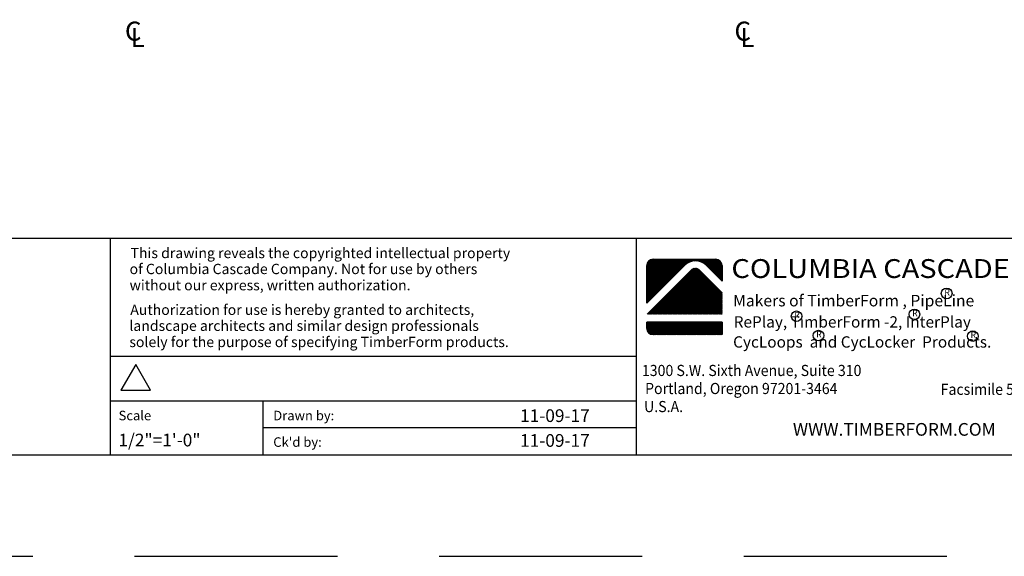
# Model space of a CAD drawing. Extents: x 0 to 264, y 0 to 210.
# Drawn here: x 58 to 175, y 0 to 63 of the extents above; entities that cross this region are included whole.
import ezdxf
from ezdxf.enums import TextEntityAlignment as Align

# ---------------------------------------------------------------- set-up
doc = ezdxf.new("R2010")
doc.units = 0
doc.header["$LTSCALE"] = 8
doc.header["$MEASUREMENT"] = 0
doc.linetypes.add('HIDDEN2', pattern=[0.1875, 0.125, -0.0625])
doc.layers.get('0').update_dxf_attribs({"color": 2, "linetype": 'CONTINUOUS'})
doc.layers.add('DIM', color=4, linetype='CONTINUOUS')
doc.layers.add('TITLE', color=7, linetype='CONTINUOUS')
doc.styles.add('ROMANC', font='ROMANC.shx')
doc.styles.add('ROMAND', font='romand', dxfattribs={"height": 2.25})
doc.styles.add('ROMANS', font='ROMANS', dxfattribs={"height": 1.8})

# ---------------------------------------------------------------- blocks, each defined once
blk = doc.blocks.new('*X3')
at = {"color": 0}
for p, q in [((380.55, 36.01), (381.66, 37.12)), ((380.55, 36.18), (381.48, 37.12)), ((380.55, 36.36), (381.3, 37.12)), ((380.55, 36.54), (381.13, 37.12)), ((380.55, 36.72), (380.95, 37.12)), ((380.55, 36.89), (380.77, 37.12)), ((380.55, 37.07), (380.6, 37.12)), ((380.58, 35.86), (381.83, 37.12)), ((380.62, 35.73), (382.01, 37.12)), ((380.68, 35.61), (382.19, 37.12)), ((380.75, 35.51), (382.36, 37.12)), ((380.84, 35.41), (382.54, 37.12)), ((380.93, 35.33), (382.72, 37.12)), ((381.04, 35.26), (382.89, 37.12)), ((381.15, 35.2), (383.07, 37.12)), ((381.28, 35.15), (383.25, 37.12)), ((381.43, 35.13), (383.43, 37.12)), ((381.6, 35.12), (383.6, 37.12)), ((381.78, 35.12), (383.78, 37.12)), ((381.96, 35.12), (383.96, 37.12)), ((382.13, 35.12), (384.13, 37.12)), ((382.31, 35.12), (384.31, 37.12)), ((382.49, 35.12), (384.49, 37.12)), ((382.66, 35.12), (384.66, 37.12)), ((382.84, 35.12), (384.84, 37.12)), ((383.02, 35.12), (385.02, 37.12)), ((383.19, 35.12), (385.19, 37.12)), ((383.37, 35.12), (385.37, 37.12)), ((383.55, 35.12), (385.55, 37.12)), ((383.72, 35.12), (385.72, 37.12)), ((383.9, 35.12), (385.9, 37.12)), ((384.08, 35.12), (386.08, 37.12)), ((384.25, 35.12), (386.25, 37.12)), ((384.43, 35.12), (386.43, 37.12)), ((384.61, 35.12), (386.61, 37.12)), ((384.78, 35.12), (386.78, 37.12)), ((384.96, 35.12), (386.96, 37.12)), ((385.14, 35.12), (387.14, 37.12)), ((385.31, 35.12), (387.31, 37.12)), ((385.49, 35.12), (387.49, 37.12)), ((385.67, 35.12), (387.67, 37.12)), ((385.84, 35.12), (387.84, 37.12)), ((386.02, 35.12), (388.02, 37.12)), ((386.2, 35.12), (388.2, 37.12)), ((386.37, 35.12), (388.37, 37.12)), ((386.55, 35.12), (388.55, 37.12)), ((386.73, 35.12), (388.73, 37.12)), ((386.91, 35.12), (388.91, 37.12)), ((387.08, 35.12), (389.08, 37.12)), ((387.26, 35.12), (389.26, 37.12)), ((387.44, 35.12), (389.44, 37.12)), ((387.61, 35.12), (389.61, 37.12)), ((387.79, 35.12), (389.79, 37.12)), ((387.97, 35.12), (389.97, 37.12)), ((388.14, 35.12), (390.14, 37.12)), ((388.32, 35.12), (390.32, 37.12)), ((388.5, 35.12), (390.5, 37.12)), ((388.67, 35.12), (390.67, 37.12)), ((388.85, 35.12), (390.85, 37.12)), ((389.03, 35.12), (391.03, 37.12)), ((389.2, 35.12), (391.2, 37.12)), ((389.38, 35.12), (391.38, 37.12)), ((389.56, 35.12), (391.56, 37.12)), ((389.73, 35.12), (391.73, 37.12)), ((389.91, 35.12), (391.91, 37.12)), ((390.09, 35.12), (392.09, 37.12)), ((390.26, 35.12), (392.26, 37.12)), ((390.44, 35.12), (392.44, 37.12)), ((390.62, 35.12), (392.55, 37.05)), ((390.79, 35.12), (392.55, 36.87)), ((390.97, 35.12), (392.55, 36.69)), ((391.15, 35.12), (392.55, 36.52)), ((391.32, 35.12), (392.55, 36.34)), ((391.5, 35.12), (392.55, 36.16)), ((391.68, 35.12), (392.55, 35.99)), ((391.86, 35.12), (392.55, 35.81)), ((392.03, 35.12), (392.55, 35.63)), ((392.21, 35.12), (392.55, 35.46)), ((392.39, 35.12), (392.55, 35.28))]:
    blk.add_line(p, q, dxfattribs=at)
blk = doc.blocks.new('*X2')
at = {"color": 0}
for p, q in [((380.55, 40.25), (387.41, 47.12)), ((380.55, 40.43), (387.24, 47.12)), ((380.55, 40.6), (387.06, 47.12)), ((380.55, 40.78), (386.88, 47.12)), ((380.55, 40.96), (386.71, 47.12)), ((380.55, 41.13), (386.53, 47.12)), ((380.55, 41.31), (386.35, 47.12)), ((380.55, 41.49), (386.18, 47.12)), ((380.55, 41.66), (386, 47.12)), ((380.55, 41.84), (385.82, 47.12)), ((380.55, 42.02), (385.65, 47.12)), ((380.55, 42.2), (385.47, 47.12)), ((380.55, 42.37), (385.29, 47.12)), ((380.55, 42.55), (385.12, 47.12)), ((380.55, 42.73), (384.94, 47.12)), ((380.55, 42.9), (384.76, 47.12)), ((380.55, 43.08), (384.59, 47.12)), ((380.55, 43.26), (384.41, 47.12)), ((380.55, 43.43), (384.23, 47.12)), ((380.55, 43.61), (384.06, 47.12)), ((380.55, 43.79), (383.88, 47.12)), ((380.55, 43.96), (383.7, 47.12)), ((380.55, 44.14), (383.53, 47.12)), ((380.55, 44.32), (383.35, 47.12)), ((380.55, 44.49), (383.17, 47.12)), ((380.55, 44.67), (383, 47.12)), ((380.55, 44.85), (382.82, 47.12)), ((380.55, 45.02), (382.64, 47.12)), ((380.55, 45.2), (382.47, 47.12)), ((380.55, 45.38), (382.29, 47.12)), ((380.55, 45.55), (382.11, 47.12)), ((380.55, 45.73), (381.93, 47.12)), ((380.55, 45.91), (381.76, 47.12)), ((380.55, 46.08), (381.58, 47.12)), ((380.56, 46.27), (381.39, 47.11)), ((380.63, 46.52), (381.14, 47.04)), ((386.89, 46.42), (387.59, 47.12)), ((387.29, 46.64), (387.77, 47.12)), ((387.57, 46.74), (387.95, 47.12)), ((387.81, 46.8), (388.12, 47.12)), ((388.02, 46.84), (388.3, 47.12)), ((388.21, 46.85), (388.48, 47.12)), ((388.38, 46.85), (388.65, 47.12)), ((388.55, 46.84), (388.83, 47.12)), ((388.7, 46.82), (389.01, 47.12)), ((388.85, 46.79), (389.18, 47.12)), ((388.99, 46.75), (389.36, 47.12)), ((389.13, 46.71), (389.54, 47.12)), ((389.25, 46.66), (389.71, 47.12)), ((389.38, 46.61), (389.89, 47.12)), ((389.49, 46.55), (390.07, 47.12)), ((389.61, 46.48), (390.24, 47.12)), ((389.71, 46.41), (390.42, 47.12)), ((389.81, 46.34), (390.6, 47.12)), ((389.91, 46.26), (390.77, 47.12)), ((390.01, 46.18), (390.95, 47.12)), ((390.1, 46.09), (391.13, 47.12)), ((390.18, 46), (391.3, 47.12)), ((390.27, 45.91), (391.48, 47.12)), ((390.36, 45.82), (391.65, 47.11)), ((390.45, 45.73), (391.8, 47.09)), ((390.54, 45.65), (391.93, 47.04)), ((390.63, 45.56), (392.05, 46.98)), ((390.71, 45.47), (392.16, 46.91)), ((390.8, 45.38), (392.25, 46.83)), ((390.89, 45.29), (392.33, 46.74)), ((390.98, 45.2), (392.41, 46.63)), ((391.07, 45.12), (392.47, 46.51)), ((391.16, 45.03), (392.51, 46.38)), ((391.24, 44.94), (392.54, 46.23)), ((391.33, 44.85), (392.55, 46.06)), ((391.42, 44.76), (392.55, 45.89)), ((391.51, 44.67), (392.55, 45.71)), ((391.6, 44.59), (392.55, 45.53)), ((391.69, 44.5), (392.55, 45.36)), ((391.77, 44.41), (392.55, 45.18)), ((391.86, 44.32), (392.55, 45)), ((391.95, 44.23), (392.55, 44.83)), ((392.04, 44.14), (392.55, 44.65)), ((392.13, 44.05), (392.55, 44.47)), ((392.22, 43.97), (392.55, 44.3)), ((392.31, 43.88), (392.55, 44.12)), ((392.39, 43.79), (392.55, 43.94)), ((392.48, 43.7), (392.55, 43.77))]:
    blk.add_line(p, q, dxfattribs=at)
blk = doc.blocks.new('*X1')
at = {"color": 0}
for p, q in [((380.61, 38.37), (387.83, 45.59)), ((380.7, 38.37), (387.98, 45.66)), ((380.79, 38.37), (388.1, 45.69)), ((380.87, 38.37), (388.21, 45.7)), ((380.96, 38.37), (388.3, 45.71)), ((381.05, 38.37), (388.38, 45.7)), ((381.14, 38.37), (388.46, 45.69)), ((381.23, 38.37), (388.53, 45.68)), ((381.32, 38.37), (388.6, 45.66)), ((381.4, 38.37), (388.67, 45.63)), ((381.49, 38.37), (388.73, 45.61)), ((381.58, 38.37), (388.79, 45.58)), ((381.67, 38.37), (388.84, 45.54)), ((381.76, 38.37), (388.89, 45.51)), ((381.85, 38.37), (388.94, 45.47)), ((381.94, 38.37), (388.99, 45.42)), ((382.02, 38.37), (389.03, 45.38)), ((382.11, 38.37), (389.08, 45.34)), ((382.2, 38.37), (389.12, 45.29)), ((382.29, 38.37), (389.17, 45.25)), ((382.38, 38.37), (389.21, 45.2)), ((382.47, 38.37), (389.26, 45.16)), ((382.55, 38.37), (389.3, 45.12)), ((382.64, 38.37), (389.34, 45.07)), ((382.73, 38.37), (389.39, 45.03)), ((382.82, 38.37), (389.43, 44.98)), ((382.91, 38.37), (389.48, 44.94)), ((383, 38.37), (389.52, 44.89)), ((383.08, 38.37), (389.56, 44.85)), ((383.17, 38.37), (389.61, 44.81)), ((383.26, 38.37), (389.65, 44.76)), ((383.35, 38.37), (389.7, 44.72)), ((383.44, 38.37), (389.74, 44.67)), ((383.53, 38.37), (389.79, 44.63)), ((383.61, 38.37), (389.83, 44.59)), ((383.7, 38.37), (389.87, 44.54)), ((383.79, 38.37), (389.92, 44.5)), ((383.88, 38.37), (389.96, 44.45)), ((383.97, 38.37), (390.01, 44.41)), ((384.06, 38.37), (390.05, 44.36)), ((384.14, 38.37), (390.1, 44.32)), ((384.23, 38.37), (390.14, 44.28)), ((384.32, 38.37), (390.18, 44.23)), ((384.41, 38.37), (390.23, 44.19)), ((384.5, 38.37), (390.27, 44.14)), ((384.59, 38.37), (390.32, 44.1)), ((384.68, 38.37), (390.36, 44.05)), ((384.76, 38.37), (390.4, 44.01)), ((384.85, 38.37), (390.45, 43.97)), ((384.94, 38.37), (390.49, 43.92)), ((385.03, 38.37), (390.54, 43.88)), ((385.12, 38.37), (390.58, 43.83)), ((385.21, 38.37), (390.63, 43.79)), ((385.29, 38.37), (390.67, 43.75)), ((385.38, 38.37), (390.71, 43.7)), ((385.47, 38.37), (390.76, 43.66)), ((385.56, 38.37), (390.8, 43.61)), ((385.65, 38.37), (390.85, 43.57)), ((385.74, 38.37), (390.89, 43.52)), ((385.82, 38.37), (390.93, 43.48)), ((385.91, 38.37), (390.98, 43.44)), ((386, 38.37), (391.02, 43.39)), ((386.09, 38.37), (391.07, 43.35)), ((386.18, 38.37), (391.11, 43.3)), ((386.27, 38.37), (391.16, 43.26)), ((386.35, 38.37), (391.2, 43.22)), ((386.44, 38.37), (391.24, 43.17)), ((386.53, 38.37), (391.29, 43.13)), ((386.62, 38.37), (391.33, 43.08)), ((386.71, 38.37), (391.38, 43.04)), ((386.8, 38.37), (391.42, 42.99)), ((386.88, 38.37), (391.47, 42.95)), ((386.97, 38.37), (391.51, 42.91)), ((387.06, 38.37), (391.55, 42.86)), ((387.15, 38.37), (391.6, 42.82)), ((387.24, 38.37), (391.64, 42.77)), ((387.33, 38.37), (391.69, 42.73)), ((387.42, 38.37), (391.73, 42.68)), ((387.5, 38.37), (391.77, 42.64)), ((387.59, 38.37), (391.82, 42.6)), ((387.68, 38.37), (391.86, 42.55)), ((387.77, 38.37), (391.91, 42.51)), ((387.86, 38.37), (391.95, 42.46)), ((387.95, 38.37), (392, 42.42)), ((388.03, 38.37), (392.04, 42.38)), ((388.12, 38.37), (392.08, 42.33)), ((388.21, 38.37), (392.13, 42.29)), ((388.3, 38.37), (392.17, 42.24)), ((388.39, 38.37), (392.22, 42.2)), ((388.48, 38.37), (392.26, 42.15)), ((388.56, 38.37), (392.31, 42.11)), ((388.65, 38.37), (392.35, 42.07)), ((388.74, 38.37), (392.39, 42.02)), ((388.83, 38.37), (392.44, 41.98)), ((388.92, 38.37), (392.48, 41.93)), ((389.01, 38.37), (392.53, 41.89)), ((389.09, 38.37), (392.55, 41.82)), ((389.18, 38.37), (392.55, 41.73)), ((389.27, 38.37), (392.55, 41.64)), ((389.36, 38.37), (392.55, 41.56)), ((389.45, 38.37), (392.55, 41.47)), ((389.54, 38.37), (392.55, 41.38)), ((389.62, 38.37), (392.55, 41.29)), ((389.71, 38.37), (392.55, 41.2)), ((389.8, 38.37), (392.55, 41.11)), ((389.89, 38.37), (392.55, 41.03)), ((389.98, 38.37), (392.55, 40.94)), ((390.07, 38.37), (392.55, 40.85)), ((390.16, 38.37), (392.55, 40.76)), ((390.24, 38.37), (392.55, 40.67)), ((390.33, 38.37), (392.55, 40.58)), ((390.42, 38.37), (392.55, 40.49)), ((390.51, 38.37), (392.55, 40.41)), ((390.6, 38.37), (392.55, 40.32)), ((390.69, 38.37), (392.55, 40.23)), ((390.77, 38.37), (392.55, 40.14)), ((390.86, 38.37), (392.55, 40.05)), ((390.95, 38.37), (392.55, 39.96)), ((391.04, 38.37), (392.55, 39.88)), ((391.13, 38.37), (392.55, 39.79)), ((391.22, 38.37), (392.55, 39.7)), ((391.3, 38.37), (392.55, 39.61)), ((391.39, 38.37), (392.55, 39.52)), ((391.48, 38.37), (392.55, 39.43)), ((391.57, 38.37), (392.55, 39.35)), ((391.66, 38.37), (392.55, 39.26)), ((391.75, 38.37), (392.55, 39.17)), ((391.83, 38.37), (392.55, 39.08)), ((391.92, 38.37), (392.55, 38.99)), ((392.01, 38.37), (392.55, 38.9)), ((392.1, 38.37), (392.55, 38.82)), ((392.19, 38.37), (392.55, 38.73)), ((392.28, 38.37), (392.55, 38.64)), ((392.37, 38.37), (392.55, 38.55)), ((392.45, 38.37), (392.55, 38.46)), ((392.54, 38.37), (392.55, 38.37))]:
    blk.add_line(p, q, dxfattribs=at)
blk = doc.blocks.new('Title-A-Size-WL')
at = {"layer": 'TITLE', "color": 1}
for p, q in [((0.5, 1.5666), (10.6501, 1.5666)), ((2.8804, 1.5666), (2.8804, 0.5)), ((5.4703, 1.5666), (5.4703, 0.5))]:
    blk.add_line(p, q, dxfattribs=at)
at = {"layer": 'TITLE', "color": 2}
for p, q in [((5.5531, 1.4623), (5.8624, 1.4623)), ((5.5221, 1.2463), (5.7072, 1.4314)), ((5.5221, 1.2463), (5.5221, 1.4314)), ((5.8934, 1.3546), (5.8166, 1.4314)), ((5.8934, 1.4314), (5.8934, 1.3546)), ((5.8934, 1.1529), (5.5221, 1.1529)), ((5.5221, 1.122), (5.5221, 1.1529)), ((5.8934, 1.1529), (5.8934, 1.0911)), ((5.8934, 1.0911), (5.5531, 1.0911)), ((2.8804, 0.9844), (5.4703, 0.9844)), ((2.8804, 0.7656), (5.4703, 0.7656)), ((3.6314, 0.7656), (3.6314, 0.5)), ((5.4703, 0.633), (3.6314, 0.633))]:
    blk.add_line(p, q, dxfattribs=at)
at = {"layer": 'TITLE', "color": 6, "linetype": 'HIDDEN2'}
blk.add_lwpolyline([(11.0001, 8.7697), (0, 8.7697), (0, 0), (11.0001, 0)], close=True, dxfattribs=at)
at = {"layer": 'TITLE', "color": 1}
blk.add_lwpolyline([(0.5, 0.5), (10.6501, 0.5), (10.6501, 8.2697), (0.5, 8.2697)], close=True, dxfattribs=at)
at = {"layer": 'TITLE', "color": 7}
blk.add_lwpolyline([(3.0064, 0.9435), (2.9336, 0.8173), (3.0793, 0.8173)], close=True, dxfattribs=at)
for centre, radius in [((6.9988, 1.2941), 0.0265), ((6.84, 1.1914), 0.026), ((6.2596, 1.1818), 0.026), ((6.3678, 1.0865), 0.026), ((7.1276, 1.084), 0.026)]:
    blk.add_circle(centre, radius, dxfattribs=at)
at = {"layer": 'TITLE', "color": 2}
for centre, radius, start, end in [((5.5531, 1.4314), 0.0309, 90, 180), ((5.8624, 1.4314), 0.0309, 0, 90), ((5.7619, 1.3767), 0.0773, 45, 135), ((5.5531, 1.122), 0.0309, 180, 270)]:
    blk.add_arc(centre, radius, start, end, dxfattribs=at)
at = {"layer": 'TITLE', "color": 2, "xscale": 0.0309374226562511, "yscale": 0.0309374226562511, "zscale": 0.0309374226562511}
for name in ['*X2', '*X3']:
    blk.add_blockref(name, (-6.251, 0.0045), dxfattribs=at)
at = {"layer": 'TITLE', "color": 6, "xscale": 0.0309374226562511, "yscale": 0.0309374226562511, "zscale": 0.0309374226562511}
blk.add_blockref('*X1', (-6.251, 0.0045), dxfattribs=at)
at = {"layer": 'TITLE', "color": 7, "style": 'ROMAND'}
for s, height, p in [('This drawing reveals the copyrighted intellectual property', 0.050781, (2.9808, 1.4677)), ('of Columbia Cascade Company. Not for use by others', 0.050781, (2.9762, 1.3891)), ('without our express, written authorization.', 0.050781, (2.9762, 1.3093)), ('Makers of TimberForm , PipeLine ', 0.056745, (5.9472, 1.2303)), ('Authorization for use is hereby granted to architects,', 0.050781, (2.9795, 1.1882)), ('landscape architects and similar design professionals', 0.050781, (2.9749, 1.1096)), ('RePlay, TimberForm -2, InterPlay', 0.055687, (5.95, 1.1261)), ('solely for the purpose of specifying TimberForm products.', 0.050781, (2.9749, 1.0298)), ('CycLoops  and CycLocker  Products.', 0.055687, (5.9473, 1.0274))]:
    blk.add_text(s, height=height, dxfattribs=at).set_placement(p)
at = {"layer": 'TITLE', "color": 5, "style": 'ROMAND', "width": 0.966387}
blk.add_text('COLUMBIA CASCADE COMPANY', height=0.092812, dxfattribs=at).set_placement((5.9387, 1.3701), (8.0102, 1.3701), align=Align.FIT)
at = {"layer": 'TITLE', "color": 7, "style": 'ROMAND'}
for height, p in [(0.0315, (7.0011, 1.2949)), (0.0309, (6.8423, 1.1935)), (0.0309, (6.262, 1.1838)), (0.0309, (6.3701, 1.0886)), (0.0309, (7.13, 1.0861))]:
    blk.add_text('R', height=height, dxfattribs=at).set_placement(p, align=Align.MIDDLE)
at = {"layer": 'TITLE', "color": 7, "style": 'ROMANS', "oblique": 10, "width": 0.93}
for s, height, p in [('1300 S.W. Sixth Avenue, Suite 310', 0.054845, (5.4984, 0.8874)), ('Portland, Oregon 97201-3464', 0.054845, (5.5139, 0.7986)), ('Facsimile 503/223-4530', 0.054845, (6.9692, 0.7947)), ('U.S.A.', 0.05484, (5.5091, 0.7098))]:
    blk.add_text(s, height=height, dxfattribs=at).set_placement(p)
at = {"layer": 'TITLE', "color": 7, "style": 'ROMANS', "oblique": 10}
for s, p in [('Scale', (2.922, 0.6694)), ('Drawn by:', (3.6835, 0.6694)), ("Ck'd by:", (3.6835, 0.539))]:
    blk.add_text(s, height=0.04688, dxfattribs=at).set_placement(p)
at = {"layer": 'TITLE', "color": 7, "insert": (6.2418, 0.6561), "char_height": 0.0625, "width": 2.892401, "attachment_point": 1, "style": 'ROMAND'}
blk.add_mtext('{\\fArial|b0|i0|c0|p34;WWW.TIMBERFORM.COM}', dxfattribs=at)
at = {"layer": 'TITLE', "color": 7, "style": 'ROMANC'}
for tag, p, height in [('DRAWING-NAME', (8.0356, 8.3321), 0.0729), ('1:1', (10.3932, 8.3321), 0.0729), ('SERIES', (8.1022, 1.3479), 0.0729), ('MODEL-NO.', (8.1022, 1.2299), 0.0729), ('MODEL-DESCRIPTION', (8.1022, 1.1118), 0.0729), ('MODEL-DESCRIPTION', (8.1022, 0.9937), 0.0729), ('MODEL-DESCRIPTION', (8.1022, 0.8757), 0.0729), ('DATE-DWN', (4.8984, 0.6611), 0.0625), ('SCALE', (2.9212, 0.541), 0.0625), ('DATE-CHK', (4.8984, 0.5389), 0.0625), ('DWG-NO.', (8.1091, 0.5385), 0.0729), ('S', (10.1211, 0.5382), 0.0729), ('T', (10.4626, 0.5382), 0.0729)]:
    blk.add_attdef(tag, p, '', height=height, dxfattribs=at)
at = {"layer": 'TITLE', "color": 7, "style": 'ROMANC', "flags": 8}
blk.add_attdef('1', text='', height=0.0625, dxfattribs=at).set_placement((3.0035, 0.8676), align=Align.MIDDLE)
for tag, p in [('DATE', (3.1131, 0.8372)), ('REVISION', (3.6809, 0.8372)), ('DWN/CHK', (4.8986, 0.8372))]:
    blk.add_attdef(tag, p, '', height=0.0625, dxfattribs=at)
blk = doc.blocks.new('Centerline-Sym')
at = {"style": 'ROMAND'}
for s, p in [('C', (-0.049, -0.1075)), ('L', (-0.0203, -0.1389))]:
    blk.add_text(s, height=0.0938, dxfattribs=at).set_placement(p)

msp = doc.modelspace()

# ---------------------------------------------------------------- block references
ref = msp.add_blockref('Title-A-Size-WL', (0, 0), dxfattribs=dict(xscale=24, yscale=24, zscale=24))
ref.add_attrib('SCALE', '1/2"=1\'-0"', (70.10964, 12.98371), dxfattribs={"layer": 'TITLE', "color": 7, "height": 1.5, "style": 'ROMANC'})
ref.add_attrib('DATE-DWN', '11-09-17', (117.56117, 15.86685), dxfattribs={"layer": 'TITLE', "color": 7, "height": 1.5, "style": 'ROMANC'})
ref.add_attrib('DATE-CHK', '11-09-17', (117.56117, 12.93478), dxfattribs={"layer": 'TITLE', "color": 7, "height": 1.5, "style": 'ROMANC'})
at = {"layer": 'DIM', "xscale": 24, "yscale": 24, "zscale": 24}
for p in [(72.04809, 63.49804), (144.06888, 63.49804)]:
    msp.add_blockref('Centerline-Sym', p, dxfattribs=at)

doc.saveas('drawing.dxf')
